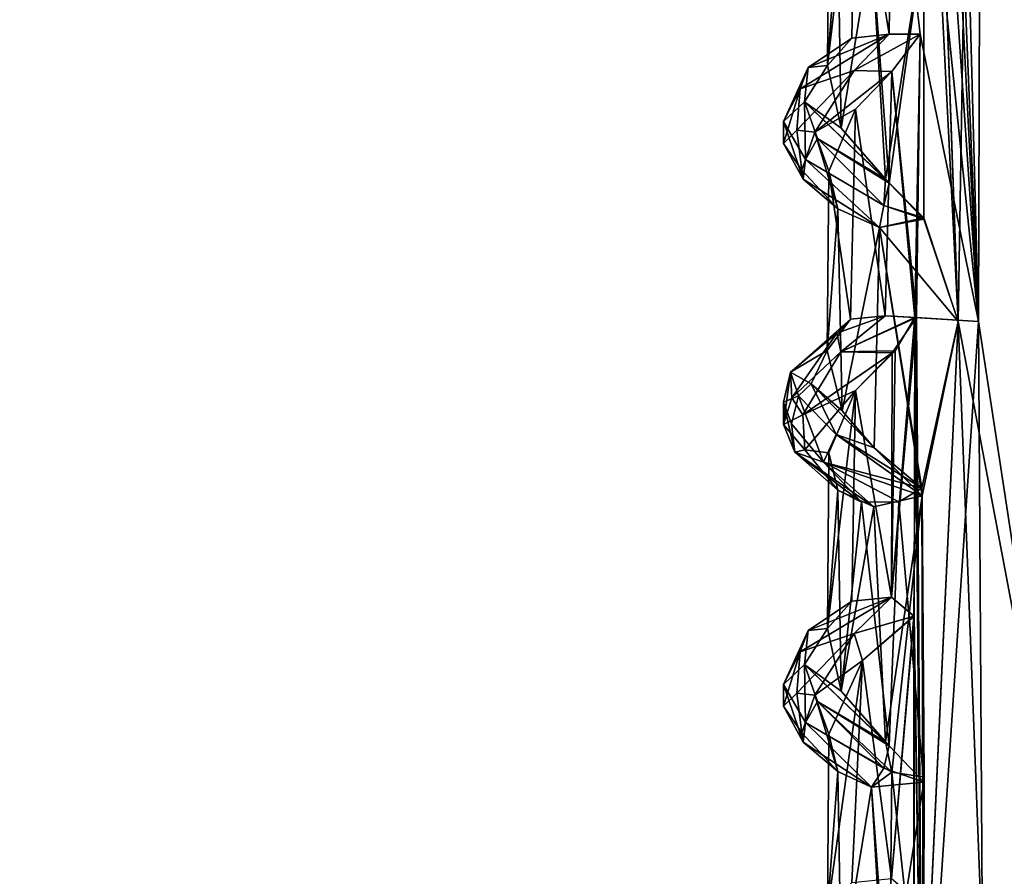
# Model space of a CAD drawing. Units: inches. Extents: x -15.7 to 15.7, y -14 to 9.6.
# Drawn here: x 11.9 to 13.4, y 2.4 to 3.7 of the extents above; entities that cross this region are included whole.
import ezdxf

# ---------------------------------------------------------------- set-up
doc = ezdxf.new("R2010")
doc.units = ezdxf.units.IN
doc.header["$MEASUREMENT"] = 0
doc.layers.add('TABLE-SUPPORT', color=6, linetype='Continuous')
doc.layers.add('TABLE-TOP', color=6, linetype='Continuous')

msp = doc.modelspace()

# ---------------------------------------------------------------- linework, layer by layer
at = {"layer": 'TABLE-SUPPORT'}
for points in [[(13.3971, 8.9835, 15.0709), (13.3971, 8.9835, 15.0709), (13.3, 6.2075, 15.0315), (13.38, 3.2236, 15.0664)], [(13.3971, 8.9835, 7.7874), (13.3971, 8.9835, 7.7874), (13.3, 6.2075, 7.7481), (13.38, 3.2236, 7.7829)], [(13.5097, 2.3732, 15.0766), (13.5097, 2.3732, 15.0766), (13.3971, 8.9835, 15.0709), (13.38, 3.2236, 15.0664)], [(13.5097, 2.3732, 7.7932), (13.5097, 2.3732, 7.7932), (13.3971, 8.9835, 7.7874), (13.38, 3.2236, 7.7829)], [(13.5302, 6.2075, 15.071), (13.5302, 6.2075, 15.071), (13.3971, 8.9835, 15.0709), (13.5097, 2.3732, 15.0766)], [(13.5302, 6.2075, 7.7876), (13.5302, 6.2075, 7.7876), (13.3971, 8.9835, 7.7874), (13.5097, 2.3732, 7.7932)], [(13.5521, 8.9863, 14.4582), (13.5521, 8.9863, 14.4582), (13.4966, 2.438, 14.4482), (13.3989, 6.2575, 14.455)], [(13.5521, 8.9863, 7.1747), (13.5521, 8.9863, 7.1747), (13.4966, 2.4381, 7.1648), (13.3989, 6.2575, 7.1715)], [(13.2959, 4.6822, 14.4968), (13.2959, 4.6822, 14.4968), (13.3989, 6.2575, 14.455), (13.3486, 3.2236, 14.4702)], [(13.3989, 6.2575, 7.1715), (13.3989, 6.2575, 7.1715), (13.3486, 3.2236, 7.1867), (13.296, 4.6798, 7.2134)], [(13.3486, 3.2236, 14.4702), (13.3486, 3.2236, 14.4702), (13.3989, 6.2575, 14.455), (13.4966, 2.438, 14.4482)], [(13.4966, 2.4381, 7.1648), (13.4966, 2.4381, 7.1648), (13.3486, 3.2236, 7.1867), (13.3989, 6.2575, 7.1715)], [(13.38, 3.2236, 15.0664), (13.38, 3.2236, 15.0664), (13.3, 6.2075, 15.0315), (13.2898, 5.3978, 15.0252)], [(13.38, 3.2236, 7.7829), (13.38, 3.2236, 7.7829), (13.3, 6.2075, 7.7481), (13.2898, 5.3978, 7.7417)], [(13.2898, 5.3978, 15.0252), (13.2898, 5.3978, 15.0252), (13.29, 4.9649, 15.0253), (13.38, 3.2236, 15.0664)], [(13.2898, 5.3978, 7.7417), (13.2898, 5.3978, 7.7417), (13.29, 4.9649, 7.7418), (13.38, 3.2236, 7.7829)], [(13.2961, 4.2524, 14.4968), (13.2961, 4.2524, 14.4968), (13.2959, 4.6822, 14.4968), (13.3486, 3.2236, 14.4702)], [(13.296, 4.6798, 7.2134), (13.296, 4.6798, 7.2134), (13.3486, 3.2236, 7.1867), (13.2957, 3.3832, 7.2134)], [(13.2959, 3.816, 7.2133), (13.2959, 3.816, 7.2133), (13.296, 4.6798, 7.2134), (13.2957, 3.3832, 7.2134)], [(13.2958, 3.8161, 14.4968), (13.2958, 3.8161, 14.4968), (13.2961, 4.2524, 14.4968), (13.2959, 3.3807, 14.4969)], [(13.2961, 4.2524, 14.4968), (13.2961, 4.2524, 14.4968), (13.3486, 3.2236, 14.4702), (13.2959, 3.3807, 14.4969)], [(13.1905, 3.9832, 14.9182), (13.1905, 3.9832, 14.9182), (13.2425, 3.6655, 14.9898), (13.2468, 4.0412, 14.9918)], [(13.1905, 3.9832, 7.6347), (13.1905, 3.9832, 7.6347), (13.2425, 3.6655, 7.7064), (13.2468, 4.0412, 7.7083)], [(13.2425, 3.6655, 14.9898), (13.2425, 3.6655, 14.9898), (13.29, 3.6656, 15.0253), (13.2468, 4.0412, 14.9918)], [(13.2425, 3.6655, 7.7064), (13.2425, 3.6655, 7.7064), (13.29, 3.6656, 7.7418), (13.2468, 4.0412, 7.7083)], [(13.1905, 3.9832, 14.9182), (13.1905, 3.9832, 14.9182), (13.1496, 3.8878, 14.763), (13.1477, 3.6172, 14.804)], [(13.1477, 3.6172, 14.804), (13.1477, 3.6172, 14.804), (13.1851, 3.6593, 14.9083), (13.1905, 3.9832, 14.9182)], [(13.1905, 3.9832, 7.6347), (13.1905, 3.9832, 7.6347), (13.1496, 3.8878, 7.4795), (13.1477, 3.6172, 7.5206)], [(13.1477, 3.6172, 7.5206), (13.1477, 3.6172, 7.5206), (13.1851, 3.6593, 7.6248), (13.1905, 3.9832, 7.6347)], [(13.1851, 3.6593, 14.9083), (13.1851, 3.6593, 14.9083), (13.2425, 3.6655, 14.9898), (13.1905, 3.9832, 14.9182)], [(13.1851, 3.6593, 7.6248), (13.1851, 3.6593, 7.6248), (13.2425, 3.6655, 7.7064), (13.1905, 3.9832, 7.6347)], [(13.1496, 3.8878, 14.763), (13.1496, 3.8878, 14.763), (13.1633, 3.8302, 14.6666), (13.1477, 3.6172, 14.804)], [(13.1496, 3.8878, 7.4795), (13.1496, 3.8878, 7.4795), (13.1633, 3.8302, 7.3832), (13.1477, 3.6172, 7.5206)], [(13.1477, 3.6172, 14.804), (13.1477, 3.6172, 14.804), (13.1633, 3.8302, 14.6666), (13.1687, 3.5209, 14.6551)], [(13.1477, 3.6172, 7.5206), (13.1477, 3.6172, 7.5206), (13.1633, 3.8302, 7.3832), (13.1687, 3.5209, 7.3717)], [(13.1633, 3.8302, 14.6666), (13.1633, 3.8302, 14.6666), (13.215, 3.8061, 14.5696), (13.1687, 3.5209, 14.6551)], [(13.1633, 3.8302, 7.3832), (13.1633, 3.8302, 7.3832), (13.215, 3.8061, 7.2861), (13.1687, 3.5209, 7.3717)], [(13.1687, 3.5209, 14.6551), (13.1687, 3.5209, 14.6551), (13.215, 3.8061, 14.5696), (13.2426, 3.4365, 14.5366)], [(13.1687, 3.5209, 7.3717), (13.1687, 3.5209, 7.3717), (13.215, 3.8061, 7.2861), (13.2365, 3.4426, 7.2602)], [(13.2958, 3.8161, 14.4968), (13.2958, 3.8161, 14.4968), (13.2426, 3.4365, 14.5366), (13.215, 3.8061, 14.5696)], [(13.2959, 3.816, 7.2133), (13.2959, 3.816, 7.2133), (13.2365, 3.4426, 7.2602), (13.215, 3.8061, 7.2861)], [(13.2957, 3.3832, 7.2134), (13.2957, 3.3832, 7.2134), (13.2365, 3.4426, 7.2602), (13.2959, 3.816, 7.2133)], [(13.2959, 3.3807, 14.4969), (13.2959, 3.3807, 14.4969), (13.2426, 3.4365, 14.5366), (13.2958, 3.8161, 14.4968)], [(13.1057, 3.5813, 14.8603), (13.1057, 3.5813, 14.8603), (13.1886, 3.6096, 14.9551), (13.2425, 3.6655, 14.9898)], [(13.1057, 3.5813, 14.8603), (13.1057, 3.5813, 14.8603), (13.2425, 3.6655, 14.9898), (13.1177, 3.6141, 14.8296)], [(13.1057, 3.5813, 7.5768), (13.1057, 3.5813, 7.5768), (13.1886, 3.6096, 7.6717), (13.2425, 3.6655, 7.7064)], [(13.1057, 3.5813, 7.5768), (13.1057, 3.5813, 7.5768), (13.2425, 3.6655, 7.7064), (13.1177, 3.6141, 7.5461)], [(13.1177, 3.6141, 14.8296), (13.1177, 3.6141, 14.8296), (13.2425, 3.6655, 14.9898), (13.1851, 3.6593, 14.9083)], [(13.1177, 3.6141, 7.5461), (13.1177, 3.6141, 7.5461), (13.2425, 3.6655, 7.7064), (13.1851, 3.6593, 7.6248)], [(13.29, 3.6656, 15.0253), (13.29, 3.6656, 15.0253), (13.1886, 3.6096, 14.9551), (13.2467, 3.608, 14.9917)], [(13.2425, 3.6655, 14.9898), (13.2425, 3.6655, 14.9898), (13.1886, 3.6096, 14.9551), (13.29, 3.6656, 15.0253)], [(13.29, 3.6656, 7.7418), (13.29, 3.6656, 7.7418), (13.1886, 3.6096, 7.6717), (13.2467, 3.608, 7.7082)], [(13.2425, 3.6655, 7.7064), (13.2425, 3.6655, 7.7064), (13.1886, 3.6096, 7.6717), (13.29, 3.6656, 7.7418)], [(13.29, 3.6656, 15.0253), (13.29, 3.6656, 15.0253), (13.2467, 3.608, 14.9917), (13.2845, 3.2297, 15.0218)], [(13.29, 3.6656, 7.7418), (13.29, 3.6656, 7.7418), (13.2467, 3.608, 7.7082), (13.2819, 3.2298, 7.7367)], [(13.38, 3.2236, 7.7829), (13.38, 3.2236, 7.7829), (13.29, 3.6656, 7.7418), (13.2819, 3.2298, 7.7367)], [(13.38, 3.2236, 15.0664), (13.38, 3.2236, 15.0664), (13.29, 3.6656, 15.0253), (13.2845, 3.2297, 15.0218)], [(13.1851, 3.6593, 14.9083), (13.1851, 3.6593, 14.9083), (13.1477, 3.6172, 14.804), (13.1177, 3.6141, 14.8296)], [(13.1851, 3.6593, 7.6248), (13.1851, 3.6593, 7.6248), (13.1477, 3.6172, 7.5206), (13.1177, 3.6141, 7.5461)], [(13.1177, 3.6141, 14.8296), (13.1177, 3.6141, 14.8296), (13.1122, 3.5617, 14.7174), (13.0797, 3.5311, 14.741)], [(13.0797, 3.5311, 14.741), (13.0797, 3.5311, 14.741), (13.1057, 3.5813, 14.8603), (13.1177, 3.6141, 14.8296)], [(13.1177, 3.6141, 7.5461), (13.1177, 3.6141, 7.5461), (13.1122, 3.5617, 7.4339), (13.0797, 3.5311, 7.4575)], [(13.0797, 3.5311, 7.4575), (13.0797, 3.5311, 7.4575), (13.1057, 3.5813, 7.5768), (13.1177, 3.6141, 7.5461)], [(13.1002, 3.5177, 14.8392), (13.1002, 3.5177, 14.8392), (13.1886, 3.6096, 14.9551), (13.1057, 3.5813, 14.8603)], [(13.1886, 3.6096, 14.9551), (13.1886, 3.6096, 14.9551), (13.1002, 3.5177, 14.8392), (13.1281, 3.5147, 14.8606)], [(13.1002, 3.5177, 7.5558), (13.1002, 3.5177, 7.5558), (13.1886, 3.6096, 7.6717), (13.1057, 3.5813, 7.5768)], [(13.1886, 3.6096, 7.6717), (13.1886, 3.6096, 7.6717), (13.1002, 3.5177, 7.5558), (13.1281, 3.5147, 7.5771)], [(13.1122, 3.5617, 14.7174), (13.1122, 3.5617, 14.7174), (13.1177, 3.6141, 14.8296), (13.1477, 3.6172, 14.804)], [(13.1477, 3.6172, 14.804), (13.1477, 3.6172, 14.804), (13.1687, 3.5209, 14.6551), (13.1122, 3.5617, 14.7174)], [(13.1122, 3.5617, 7.4339), (13.1122, 3.5617, 7.4339), (13.1177, 3.6141, 7.5461), (13.1477, 3.6172, 7.5206)], [(13.1477, 3.6172, 7.5206), (13.1477, 3.6172, 7.5206), (13.1687, 3.5209, 7.3717), (13.1122, 3.5617, 7.4339)], [(13.2467, 3.608, 14.9917), (13.2467, 3.608, 14.9917), (13.1886, 3.6096, 14.9551), (13.1281, 3.5147, 14.8606)], [(13.2467, 3.608, 7.7082), (13.2467, 3.608, 7.7082), (13.1886, 3.6096, 7.6717), (13.1281, 3.5147, 7.5771)], [(13.1905, 3.5501, 14.9182), (13.1905, 3.5501, 14.9182), (13.2467, 3.608, 14.9917), (13.1281, 3.5147, 14.8606)], [(13.1905, 3.5501, 7.6347), (13.1905, 3.5501, 7.6347), (13.2467, 3.608, 7.7082), (13.1281, 3.5147, 7.5771)], [(13.2467, 3.608, 14.9917), (13.2467, 3.608, 14.9917), (13.1905, 3.5501, 14.9182), (13.2361, 3.2322, 14.9828)], [(13.2467, 3.608, 7.7082), (13.2467, 3.608, 7.7082), (13.1905, 3.5501, 7.6347), (13.2361, 3.2322, 7.6993)], [(13.2845, 3.2297, 15.0218), (13.2845, 3.2297, 15.0218), (13.2467, 3.608, 14.9917), (13.2361, 3.2322, 14.9828)], [(13.2819, 3.2298, 7.7367), (13.2819, 3.2298, 7.7367), (13.2467, 3.608, 7.7082), (13.2361, 3.2322, 7.6993)], [(13.0796, 3.4976, 14.7636), (13.0796, 3.4976, 14.7636), (13.1002, 3.5177, 14.8392), (13.1057, 3.5813, 14.8603)], [(13.0797, 3.5311, 14.741), (13.0797, 3.5311, 14.741), (13.0796, 3.4976, 14.7636), (13.1057, 3.5813, 14.8603)], [(13.0796, 3.4976, 7.4801), (13.0796, 3.4976, 7.4801), (13.1002, 3.5177, 7.5558), (13.1057, 3.5813, 7.5768)], [(13.0797, 3.5311, 7.4575), (13.0797, 3.5311, 7.4575), (13.0796, 3.4976, 7.4801), (13.1057, 3.5813, 7.5768)], [(13.0797, 3.5311, 14.741), (13.0797, 3.5311, 14.741), (13.1122, 3.5617, 14.7174), (13.1139, 3.4726, 14.6502)], [(13.0797, 3.5311, 7.4575), (13.0797, 3.5311, 7.4575), (13.1122, 3.5617, 7.4339), (13.1139, 3.4726, 7.3668)], [(13.1122, 3.5617, 14.7174), (13.1122, 3.5617, 14.7174), (13.2426, 3.4365, 14.5366), (13.1323, 3.5049, 14.6439)], [(13.1122, 3.5617, 14.7174), (13.1122, 3.5617, 14.7174), (13.1687, 3.5209, 14.6551), (13.2426, 3.4365, 14.5366)], [(13.1139, 3.4726, 14.6502), (13.1139, 3.4726, 14.6502), (13.1122, 3.5617, 14.7174), (13.1323, 3.5049, 14.6439)], [(13.1122, 3.5617, 7.4339), (13.1122, 3.5617, 7.4339), (13.2365, 3.4426, 7.2602), (13.1323, 3.5049, 7.3604)], [(13.1122, 3.5617, 7.4339), (13.1122, 3.5617, 7.4339), (13.1687, 3.5209, 7.3717), (13.2365, 3.4426, 7.2602)], [(13.1139, 3.4726, 7.3668), (13.1139, 3.4726, 7.3668), (13.1122, 3.5617, 7.4339), (13.1323, 3.5049, 7.3604)], [(13.1496, 3.4547, 14.763), (13.1496, 3.4547, 14.763), (13.1905, 3.5501, 14.9182), (13.1281, 3.5147, 14.8606)], [(13.1496, 3.4547, 7.4795), (13.1496, 3.4547, 7.4795), (13.1905, 3.5501, 7.6347), (13.1281, 3.5147, 7.5771)], [(13.1905, 3.5501, 14.9182), (13.1905, 3.5501, 14.9182), (13.1496, 3.4547, 14.763), (13.1831, 3.2272, 14.9098)], [(13.1905, 3.5501, 7.6347), (13.1905, 3.5501, 7.6347), (13.1496, 3.4547, 7.4795), (13.1831, 3.2272, 7.6263)], [(13.2361, 3.2322, 14.9828), (13.2361, 3.2322, 14.9828), (13.1905, 3.5501, 14.9182), (13.1831, 3.2272, 14.9098)], [(13.2361, 3.2322, 7.6993), (13.2361, 3.2322, 7.6993), (13.1905, 3.5501, 7.6347), (13.1831, 3.2272, 7.6263)], [(13.1103, 3.4424, 14.6773), (13.1103, 3.4424, 14.6773), (13.0796, 3.4976, 14.7636), (13.0797, 3.5311, 14.741)], [(13.1103, 3.4424, 7.3938), (13.1103, 3.4424, 7.3938), (13.0796, 3.4976, 7.4801), (13.0797, 3.5311, 7.4575)], [(13.1139, 3.4726, 14.6502), (13.1139, 3.4726, 14.6502), (13.1103, 3.4424, 14.6773), (13.0797, 3.5311, 14.741)], [(13.1139, 3.4726, 7.3668), (13.1139, 3.4726, 7.3668), (13.1103, 3.4424, 7.3938), (13.0797, 3.5311, 7.4575)], [(13.1002, 3.5177, 14.8392), (13.1002, 3.5177, 14.8392), (13.0796, 3.4976, 14.7636), (13.1079, 3.4566, 14.7594)], [(13.1002, 3.5177, 7.5558), (13.1002, 3.5177, 7.5558), (13.0796, 3.4976, 7.4801), (13.1079, 3.4566, 7.4759)], [(13.1002, 3.5177, 14.8392), (13.1002, 3.5177, 14.8392), (13.1079, 3.4566, 14.7594), (13.1281, 3.5147, 14.8606)], [(13.1002, 3.5177, 7.5558), (13.1002, 3.5177, 7.5558), (13.1079, 3.4566, 7.4759), (13.1281, 3.5147, 7.5771)], [(13.1079, 3.4566, 14.7594), (13.1079, 3.4566, 14.7594), (13.1635, 3.397, 14.6664), (13.1281, 3.5147, 14.8606)], [(13.1079, 3.4566, 7.4759), (13.1079, 3.4566, 7.4759), (13.1635, 3.397, 7.383), (13.1281, 3.5147, 7.5771)], [(13.1635, 3.397, 14.6664), (13.1635, 3.397, 14.6664), (13.1496, 3.4547, 14.763), (13.1281, 3.5147, 14.8606)], [(13.1635, 3.397, 7.383), (13.1635, 3.397, 7.383), (13.1496, 3.4547, 7.4795), (13.1281, 3.5147, 7.5771)], [(13.2344, 3.4021, 14.5351), (13.2344, 3.4021, 14.5351), (13.1139, 3.4726, 14.6502), (13.1323, 3.5049, 14.6439)], [(13.2344, 3.4021, 7.2517), (13.2344, 3.4021, 7.2517), (13.1139, 3.4726, 7.3668), (13.1323, 3.5049, 7.3604)], [(13.1323, 3.5049, 14.6439), (13.1323, 3.5049, 14.6439), (13.2426, 3.4365, 14.5366), (13.2344, 3.4021, 14.5351)], [(13.1323, 3.5049, 7.3604), (13.1323, 3.5049, 7.3604), (13.2365, 3.4426, 7.2602), (13.2344, 3.4021, 7.2517)], [(13.0796, 3.4976, 14.7636), (13.0796, 3.4976, 14.7636), (13.1103, 3.4424, 14.6773), (13.1079, 3.4566, 14.7594)], [(13.0796, 3.4976, 7.4801), (13.0796, 3.4976, 7.4801), (13.1103, 3.4424, 7.3938), (13.1079, 3.4566, 7.4759)], [(13.2274, 3.3679, 14.5546), (13.2274, 3.3679, 14.5546), (13.1103, 3.4424, 14.6773), (13.1139, 3.4726, 14.6502)], [(13.2274, 3.3679, 7.2711), (13.2274, 3.3679, 7.2711), (13.1103, 3.4424, 7.3938), (13.1139, 3.4726, 7.3668)], [(13.2344, 3.4021, 14.5351), (13.2344, 3.4021, 14.5351), (13.2274, 3.3679, 14.5546), (13.1139, 3.4726, 14.6502)], [(13.2344, 3.4021, 7.2517), (13.2344, 3.4021, 7.2517), (13.2274, 3.3679, 7.2711), (13.1139, 3.4726, 7.3668)], [(13.1079, 3.4566, 14.7594), (13.1079, 3.4566, 14.7594), (13.1103, 3.4424, 14.6773), (13.1635, 3.397, 14.6664)], [(13.1079, 3.4566, 7.4759), (13.1079, 3.4566, 7.4759), (13.1103, 3.4424, 7.3938), (13.1635, 3.397, 7.383)], [(13.1831, 3.2272, 14.9098), (13.1831, 3.2272, 14.9098), (13.1496, 3.4547, 14.763), (13.1472, 3.179, 14.7946)], [(13.1635, 3.397, 14.6664), (13.1635, 3.397, 14.6664), (13.1472, 3.179, 14.7946), (13.1496, 3.4547, 14.763)], [(13.1831, 3.2272, 7.6263), (13.1831, 3.2272, 7.6263), (13.1496, 3.4547, 7.4795), (13.1472, 3.179, 7.5111)], [(13.1635, 3.397, 7.383), (13.1635, 3.397, 7.383), (13.1472, 3.179, 7.5111), (13.1496, 3.4547, 7.4795)], [(13.1103, 3.4424, 14.6773), (13.1103, 3.4424, 14.6773), (13.2274, 3.3679, 14.5546), (13.1635, 3.397, 14.6664)], [(13.1103, 3.4424, 7.3938), (13.1103, 3.4424, 7.3938), (13.2274, 3.3679, 7.2711), (13.1635, 3.397, 7.383)], [(13.2344, 3.4021, 7.2517), (13.2344, 3.4021, 7.2517), (13.2365, 3.4426, 7.2602), (13.2957, 3.3832, 7.2134)], [(13.2426, 3.4365, 14.5366), (13.2426, 3.4365, 14.5366), (13.2959, 3.3807, 14.4969), (13.2344, 3.4021, 14.5351)], [(13.1701, 3.0859, 14.6518), (13.1701, 3.0859, 14.6518), (13.1472, 3.179, 14.7946), (13.1635, 3.397, 14.6664)], [(13.1701, 3.0859, 7.3684), (13.1701, 3.0859, 7.3684), (13.1472, 3.179, 7.5111), (13.1635, 3.397, 7.383)], [(13.2274, 3.3679, 14.5546), (13.2274, 3.3679, 14.5546), (13.1701, 3.0859, 14.6518), (13.1635, 3.397, 14.6664)], [(13.2274, 3.3679, 7.2711), (13.2274, 3.3679, 7.2711), (13.1701, 3.0859, 7.3684), (13.1635, 3.397, 7.383)], [(13.2959, 3.3807, 14.4969), (13.2959, 3.3807, 14.4969), (13.2274, 3.3679, 14.5546), (13.2344, 3.4021, 14.5351)], [(13.2957, 3.3832, 7.2134), (13.2957, 3.3832, 7.2134), (13.2274, 3.3679, 7.2711), (13.2344, 3.4021, 7.2517)], [(13.3486, 3.2236, 7.1867), (13.3486, 3.2236, 7.1867), (13.2274, 3.3679, 7.2711), (13.2957, 3.3832, 7.2134)], [(13.3486, 3.2236, 14.4702), (13.3486, 3.2236, 14.4702), (13.2274, 3.3679, 14.5546), (13.2959, 3.3807, 14.4969)], [(13.2274, 3.3679, 14.5546), (13.2274, 3.3679, 14.5546), (13.2194, 3.029, 14.5655), (13.1701, 3.0859, 14.6518)], [(13.2274, 3.3679, 7.2711), (13.2274, 3.3679, 7.2711), (13.2194, 3.029, 7.2821), (13.1701, 3.0859, 7.3684)], [(13.2929, 2.9554, 14.4979), (13.2929, 2.9554, 14.4979), (13.2194, 3.029, 14.5655), (13.2274, 3.3679, 14.5546)], [(13.2926, 2.9671, 7.215), (13.2926, 2.9671, 7.215), (13.2194, 3.029, 7.2821), (13.2274, 3.3679, 7.2711)], [(13.3486, 3.2236, 14.4702), (13.3486, 3.2236, 14.4702), (13.2929, 2.9554, 14.4979), (13.2274, 3.3679, 14.5546)], [(13.3486, 3.2236, 7.1867), (13.3486, 3.2236, 7.1867), (13.2926, 2.9671, 7.215), (13.2274, 3.3679, 7.2711)], [(13.1831, 3.2272, 14.9098), (13.1831, 3.2272, 14.9098), (13.1472, 3.179, 14.7946), (13.0905, 3.1456, 14.7843)], [(13.0905, 3.1456, 14.7843), (13.0905, 3.1456, 14.7843), (13.162, 3.2055, 14.9114), (13.1831, 3.2272, 14.9098)], [(13.1831, 3.2272, 7.6263), (13.1831, 3.2272, 7.6263), (13.1472, 3.179, 7.5111), (13.0905, 3.1456, 7.5008)], [(13.0905, 3.1456, 7.5008), (13.0905, 3.1456, 7.5008), (13.162, 3.2055, 7.6279), (13.1831, 3.2272, 7.6263)], [(13.168, 3.177, 14.9385), (13.168, 3.177, 14.9385), (13.2361, 3.2322, 14.9828), (13.162, 3.2055, 14.9114)], [(13.2361, 3.2322, 14.9828), (13.2361, 3.2322, 14.9828), (13.1831, 3.2272, 14.9098), (13.162, 3.2055, 14.9114)], [(13.168, 3.177, 7.6551), (13.168, 3.177, 7.6551), (13.2361, 3.2322, 7.6993), (13.162, 3.2055, 7.6279)], [(13.2361, 3.2322, 7.6993), (13.2361, 3.2322, 7.6993), (13.1831, 3.2272, 7.6263), (13.162, 3.2055, 7.6279)], [(13.2845, 3.2297, 15.0218), (13.2845, 3.2297, 15.0218), (13.2361, 3.2322, 14.9828), (13.168, 3.177, 14.9385)], [(13.2819, 3.2298, 7.7367), (13.2819, 3.2298, 7.7367), (13.2361, 3.2322, 7.6993), (13.168, 3.177, 7.6551)], [(13.2819, 3.2298, 7.7367), (13.2819, 3.2298, 7.7367), (13.168, 3.177, 7.6551), (13.2514, 3.1785, 7.7131)], [(13.2845, 3.2297, 15.0218), (13.2845, 3.2297, 15.0218), (13.168, 3.177, 14.9385), (13.2468, 3.175, 14.9918)], [(13.2514, 3.1785, 7.7131), (13.2514, 3.1785, 7.7131), (13.2458, 2.7993, 7.7098), (13.2819, 3.2298, 7.7367)], [(13.2458, 2.7993, 7.7098), (13.2458, 2.7993, 7.7098), (13.2806, 2.7702, 7.7354), (13.2819, 3.2298, 7.7367)], [(13.2468, 3.175, 14.9918), (13.2468, 3.175, 14.9918), (13.2458, 2.7993, 14.9932), (13.2845, 3.2297, 15.0218)], [(13.2458, 2.7993, 14.9932), (13.2458, 2.7993, 14.9932), (13.2805, 2.7702, 15.0189), (13.2845, 3.2297, 15.0218)], [(13.2845, 3.2297, 15.0218), (13.2845, 3.2297, 15.0218), (13.2805, 2.7702, 15.0189), (13.2934, 1.9351, 15.0276)], [(13.2819, 3.2298, 7.7367), (13.2819, 3.2298, 7.7367), (13.2806, 2.7702, 7.7354), (13.2934, 1.9351, 7.7442)], [(13.2934, 1.9351, 7.7442), (13.2934, 1.9351, 7.7442), (13.38, 3.2236, 7.7829), (13.2819, 3.2298, 7.7367)], [(13.2934, 1.9351, 15.0276), (13.2934, 1.9351, 15.0276), (13.38, 3.2236, 15.0664), (13.2845, 3.2297, 15.0218)], [(13.2926, 2.9671, 7.215), (13.2926, 2.9671, 7.215), (13.3486, 3.2236, 7.1867), (13.2951, 2.084, 7.2137)], [(13.2929, 2.9554, 14.4979), (13.2929, 2.9554, 14.4979), (13.3486, 3.2236, 14.4702), (13.2952, 2.0818, 14.4972)], [(13.3893, 1.679, 15.0696), (13.3893, 1.679, 15.0696), (13.38, 3.2236, 15.0664), (13.2934, 1.9351, 15.0276)], [(13.3893, 1.6789, 7.7861), (13.3893, 1.6789, 7.7861), (13.38, 3.2236, 7.7829), (13.2934, 1.9351, 7.7442)], [(13.2951, 2.084, 7.2137), (13.2951, 2.084, 7.2137), (13.3486, 3.2236, 7.1867), (13.3989, 1.9244, 7.1715)], [(13.2952, 2.0818, 14.4972), (13.2952, 2.0818, 14.4972), (13.3486, 3.2236, 14.4702), (13.3989, 1.9244, 14.455)], [(13.3486, 3.2236, 14.4702), (13.3486, 3.2236, 14.4702), (13.4966, 2.438, 14.4482), (13.3989, 1.9244, 14.455)], [(13.3486, 3.2236, 7.1867), (13.3486, 3.2236, 7.1867), (13.4966, 2.4381, 7.1648), (13.3989, 1.9244, 7.1715)], [(13.3893, 1.679, 15.0696), (13.3893, 1.679, 15.0696), (13.5097, 2.3732, 15.0766), (13.38, 3.2236, 15.0664)], [(13.3893, 1.6789, 7.7861), (13.3893, 1.6789, 7.7861), (13.5097, 2.3732, 7.7932), (13.38, 3.2236, 7.7829)], [(13.0924, 3.1058, 14.8352), (13.0924, 3.1058, 14.8352), (13.162, 3.2055, 14.9114), (13.0905, 3.1456, 14.7843)], [(13.0924, 3.1058, 7.5517), (13.0924, 3.1058, 7.5517), (13.162, 3.2055, 7.6279), (13.0905, 3.1456, 7.5008)], [(13.0924, 3.1058, 14.8352), (13.0924, 3.1058, 14.8352), (13.168, 3.177, 14.9385), (13.162, 3.2055, 14.9114)], [(13.0924, 3.1058, 7.5517), (13.0924, 3.1058, 7.5517), (13.168, 3.177, 7.6551), (13.162, 3.2055, 7.6279)], [(13.0905, 3.1456, 14.7843), (13.0905, 3.1456, 14.7843), (13.1472, 3.179, 14.7946), (13.1222, 3.1275, 14.7146)], [(13.0905, 3.1456, 7.5008), (13.0905, 3.1456, 7.5008), (13.1472, 3.179, 7.5111), (13.1222, 3.1275, 7.4312)], [(13.168, 3.177, 14.9385), (13.168, 3.177, 14.9385), (13.0924, 3.1058, 14.8352), (13.1095, 3.0797, 14.8453)], [(13.168, 3.177, 7.6551), (13.168, 3.177, 7.6551), (13.0924, 3.1058, 7.5517), (13.1095, 3.0797, 7.5619)], [(13.2514, 3.1785, 7.7131), (13.2514, 3.1785, 7.7131), (13.168, 3.177, 7.6551), (13.1095, 3.0797, 7.5619)], [(13.1905, 3.1171, 7.6347), (13.1905, 3.1171, 7.6347), (13.2514, 3.1785, 7.7131), (13.1095, 3.0797, 7.5619)], [(13.2468, 3.175, 14.9918), (13.2468, 3.175, 14.9918), (13.168, 3.177, 14.9385), (13.1095, 3.0797, 14.8453)], [(13.1905, 3.1171, 14.9182), (13.1905, 3.1171, 14.9182), (13.2468, 3.175, 14.9918), (13.1095, 3.0797, 14.8453)], [(13.1701, 3.0859, 14.6518), (13.1701, 3.0859, 14.6518), (13.1222, 3.1275, 14.7146), (13.1472, 3.179, 14.7946)], [(13.1701, 3.0859, 7.3684), (13.1701, 3.0859, 7.3684), (13.1222, 3.1275, 7.4312), (13.1472, 3.179, 7.5111)], [(13.1905, 3.1171, 7.6347), (13.1905, 3.1171, 7.6347), (13.2458, 2.7993, 7.7098), (13.2514, 3.1785, 7.7131)], [(13.1905, 3.1171, 14.9182), (13.1905, 3.1171, 14.9182), (13.2458, 2.7993, 14.9932), (13.2468, 3.175, 14.9918)], [(13.0905, 3.1456, 14.7843), (13.0905, 3.1456, 14.7843), (13.0796, 3.065, 14.7652), (13.0924, 3.1058, 14.8352)], [(13.103, 3.1092, 14.702), (13.103, 3.1092, 14.702), (13.0796, 3.0991, 14.7428), (13.0905, 3.1456, 14.7843)], [(13.0796, 3.0991, 14.7428), (13.0796, 3.0991, 14.7428), (13.0796, 3.065, 14.7652), (13.0905, 3.1456, 14.7843)], [(13.0905, 3.1456, 7.5008), (13.0905, 3.1456, 7.5008), (13.0796, 3.065, 7.4817), (13.0924, 3.1058, 7.5517)], [(13.103, 3.1092, 7.4185), (13.103, 3.1092, 7.4185), (13.0796, 3.0991, 7.4593), (13.0905, 3.1456, 7.5008)], [(13.0796, 3.0991, 7.4593), (13.0796, 3.0991, 7.4593), (13.0796, 3.065, 7.4817), (13.0905, 3.1456, 7.5008)], [(13.103, 3.1092, 14.702), (13.103, 3.1092, 14.702), (13.0905, 3.1456, 14.7843), (13.1222, 3.1275, 14.7146)], [(13.103, 3.1092, 7.4185), (13.103, 3.1092, 7.4185), (13.0905, 3.1456, 7.5008), (13.1222, 3.1275, 7.4312)], [(13.1222, 3.1275, 14.7146), (13.1222, 3.1275, 14.7146), (13.1609, 3.0498, 14.6089), (13.103, 3.1092, 14.702)], [(13.1222, 3.1275, 7.4312), (13.1222, 3.1275, 7.4312), (13.1609, 3.0498, 7.3255), (13.103, 3.1092, 7.4185)], [(13.2194, 3.029, 14.5655), (13.2194, 3.029, 14.5655), (13.1222, 3.1275, 14.7146), (13.1701, 3.0859, 14.6518)], [(13.1609, 3.0498, 14.6089), (13.1609, 3.0498, 14.6089), (13.1222, 3.1275, 14.7146), (13.2194, 3.029, 14.5655)], [(13.2194, 3.029, 7.2821), (13.2194, 3.029, 7.2821), (13.1222, 3.1275, 7.4312), (13.1701, 3.0859, 7.3684)], [(13.1609, 3.0498, 7.3255), (13.1609, 3.0498, 7.3255), (13.1222, 3.1275, 7.4312), (13.2194, 3.029, 7.2821)], [(13.103, 3.1092, 14.702), (13.103, 3.1092, 14.702), (13.092, 3.0659, 14.6908), (13.0796, 3.0991, 14.7428)], [(13.103, 3.1092, 7.4185), (13.103, 3.1092, 7.4185), (13.092, 3.0659, 7.4073), (13.0796, 3.0991, 7.4593)], [(13.0924, 3.1058, 14.8352), (13.0924, 3.1058, 14.8352), (13.0796, 3.065, 14.7652), (13.1095, 3.0797, 14.8453)], [(13.0924, 3.1058, 7.5517), (13.0924, 3.1058, 7.5517), (13.0796, 3.065, 7.4817), (13.1095, 3.0797, 7.5619)], [(13.1411, 3.0068, 14.6158), (13.1411, 3.0068, 14.6158), (13.092, 3.0659, 14.6908), (13.103, 3.1092, 14.702)], [(13.1411, 3.0068, 7.3323), (13.1411, 3.0068, 7.3323), (13.092, 3.0659, 7.4073), (13.103, 3.1092, 7.4185)], [(13.1411, 3.0068, 14.6158), (13.1411, 3.0068, 14.6158), (13.103, 3.1092, 14.702), (13.1609, 3.0498, 14.6089)], [(13.1411, 3.0068, 7.3323), (13.1411, 3.0068, 7.3323), (13.103, 3.1092, 7.4185), (13.1609, 3.0498, 7.3255)], [(13.1125, 3.0259, 14.7738), (13.1125, 3.0259, 14.7738), (13.1905, 3.1171, 14.9182), (13.1095, 3.0797, 14.8453)], [(13.1125, 3.0259, 7.4903), (13.1125, 3.0259, 7.4903), (13.1905, 3.1171, 7.6347), (13.1095, 3.0797, 7.5619)], [(13.1496, 3.0216, 14.763), (13.1496, 3.0216, 14.763), (13.1905, 3.1171, 14.9182), (13.1125, 3.0259, 14.7738)], [(13.1496, 3.0216, 7.4795), (13.1496, 3.0216, 7.4795), (13.1905, 3.1171, 7.6347), (13.1125, 3.0259, 7.4903)], [(13.1905, 3.1171, 14.9182), (13.1905, 3.1171, 14.9182), (13.1496, 3.0216, 14.763), (13.1477, 2.7511, 14.804)], [(13.1477, 2.7511, 14.804), (13.1477, 2.7511, 14.804), (13.1851, 2.7931, 14.9083), (13.1905, 3.1171, 14.9182)], [(13.1905, 3.1171, 7.6347), (13.1905, 3.1171, 7.6347), (13.1496, 3.0216, 7.4795), (13.1477, 2.7511, 7.5206)], [(13.1477, 2.7511, 7.5206), (13.1477, 2.7511, 7.5206), (13.1851, 2.7931, 7.6248), (13.1905, 3.1171, 7.6347)], [(13.1851, 2.7931, 14.9083), (13.1851, 2.7931, 14.9083), (13.2458, 2.7993, 14.9932), (13.1905, 3.1171, 14.9182)], [(13.1851, 2.7931, 7.6248), (13.1851, 2.7931, 7.6248), (13.2458, 2.7993, 7.7098), (13.1905, 3.1171, 7.6347)], [(13.092, 3.0659, 14.6908), (13.092, 3.0659, 14.6908), (13.0975, 3.0225, 14.7009), (13.0796, 3.0991, 14.7428)], [(13.0796, 3.0991, 14.7428), (13.0796, 3.0991, 14.7428), (13.0975, 3.0225, 14.7009), (13.0796, 3.065, 14.7652)], [(13.092, 3.0659, 7.4073), (13.092, 3.0659, 7.4073), (13.0975, 3.0225, 7.4175), (13.0796, 3.0991, 7.4593)], [(13.0796, 3.0991, 7.4593), (13.0796, 3.0991, 7.4593), (13.0975, 3.0225, 7.4175), (13.0796, 3.065, 7.4817)], [(13.1095, 3.0797, 14.8453), (13.1095, 3.0797, 14.8453), (13.0796, 3.065, 14.7652), (13.1125, 3.0259, 14.7738)], [(13.1095, 3.0797, 7.5619), (13.1095, 3.0797, 7.5619), (13.0796, 3.065, 7.4817), (13.1125, 3.0259, 7.4903)], [(13.0796, 3.065, 14.7652), (13.0796, 3.065, 14.7652), (13.0975, 3.0225, 14.7009), (13.1125, 3.0259, 14.7738)], [(13.0796, 3.065, 7.4817), (13.0796, 3.065, 7.4817), (13.0975, 3.0225, 7.4175), (13.1125, 3.0259, 7.4903)], [(13.0975, 3.0225, 14.7009), (13.0975, 3.0225, 14.7009), (13.092, 3.0659, 14.6908), (13.1411, 3.0068, 14.6158)], [(13.0975, 3.0225, 7.4175), (13.0975, 3.0225, 7.4175), (13.092, 3.0659, 7.4073), (13.1411, 3.0068, 7.3323)], [(13.1411, 3.0068, 14.6158), (13.1411, 3.0068, 14.6158), (13.1609, 3.0498, 14.6089), (13.2929, 2.9554, 14.4979)], [(13.1411, 3.0068, 7.3323), (13.1411, 3.0068, 7.3323), (13.1609, 3.0498, 7.3255), (13.2926, 2.9671, 7.215)], [(13.2929, 2.9554, 14.4979), (13.2929, 2.9554, 14.4979), (13.1609, 3.0498, 14.6089), (13.2194, 3.029, 14.5655)], [(13.2926, 2.9671, 7.215), (13.2926, 2.9671, 7.215), (13.1609, 3.0498, 7.3255), (13.2194, 3.029, 7.2821)], [(13.1125, 3.0259, 14.7738), (13.1125, 3.0259, 14.7738), (13.0975, 3.0225, 14.7009), (13.1633, 2.9641, 14.6666)], [(13.1125, 3.0259, 7.4903), (13.1125, 3.0259, 7.4903), (13.0975, 3.0225, 7.4175), (13.1633, 2.9641, 7.3832)], [(13.0975, 3.0225, 14.7009), (13.0975, 3.0225, 14.7009), (13.2187, 2.9383, 14.5626), (13.1633, 2.9641, 14.6666)], [(13.1411, 3.0068, 14.6158), (13.1411, 3.0068, 14.6158), (13.2187, 2.9383, 14.5626), (13.0975, 3.0225, 14.7009)], [(13.1411, 3.0068, 7.3323), (13.1411, 3.0068, 7.3323), (13.1998, 2.9455, 7.309), (13.0975, 3.0225, 7.4175)], [(13.0975, 3.0225, 7.4175), (13.0975, 3.0225, 7.4175), (13.1998, 2.9455, 7.309), (13.1633, 2.9641, 7.3832)], [(13.1633, 2.9641, 14.6666), (13.1633, 2.9641, 14.6666), (13.1496, 3.0216, 14.763), (13.1125, 3.0259, 14.7738)], [(13.1633, 2.9641, 7.3832), (13.1633, 2.9641, 7.3832), (13.1496, 3.0216, 7.4795), (13.1125, 3.0259, 7.4903)], [(13.1496, 3.0216, 14.763), (13.1496, 3.0216, 14.763), (13.1633, 2.9641, 14.6666), (13.1477, 2.7511, 14.804)], [(13.1496, 3.0216, 7.4795), (13.1496, 3.0216, 7.4795), (13.1633, 2.9641, 7.3832), (13.1477, 2.7511, 7.5206)], [(13.2187, 2.9383, 14.5626), (13.2187, 2.9383, 14.5626), (13.1411, 3.0068, 14.6158), (13.2929, 2.9554, 14.4979)], [(13.257, 2.9462, 7.2396), (13.257, 2.9462, 7.2396), (13.1998, 2.9455, 7.309), (13.1411, 3.0068, 7.3323)], [(13.257, 2.9462, 7.2396), (13.257, 2.9462, 7.2396), (13.1411, 3.0068, 7.3323), (13.2926, 2.9671, 7.215)], [(13.1477, 2.7511, 14.804), (13.1477, 2.7511, 14.804), (13.1633, 2.9641, 14.6666), (13.1687, 2.6548, 14.6551)], [(13.1477, 2.7511, 7.5206), (13.1477, 2.7511, 7.5206), (13.1633, 2.9641, 7.3832), (13.1687, 2.6548, 7.3717)], [(13.1633, 2.9641, 14.6666), (13.1633, 2.9641, 14.6666), (13.2187, 2.9383, 14.5626), (13.1687, 2.6548, 14.6551)], [(13.1633, 2.9641, 7.3832), (13.1633, 2.9641, 7.3832), (13.1998, 2.9455, 7.309), (13.1687, 2.6548, 7.3717)], [(13.2929, 2.9554, 14.4979), (13.2929, 2.9554, 14.4979), (13.2365, 2.5764, 14.5437), (13.2187, 2.9383, 14.5626)], [(13.2463, 2.5302, 14.5278), (13.2463, 2.5302, 14.5278), (13.2365, 2.5764, 14.5437), (13.2929, 2.9554, 14.4979)], [(13.2961, 2.5222, 14.4969), (13.2961, 2.5222, 14.4969), (13.2463, 2.5302, 14.5278), (13.2929, 2.9554, 14.4979)], [(13.257, 2.9462, 7.2396), (13.257, 2.9462, 7.2396), (13.2926, 2.9671, 7.215), (13.2959, 2.5145, 7.2134)], [(13.2959, 2.5145, 7.2134), (13.2959, 2.5145, 7.2134), (13.2926, 2.9671, 7.215), (13.2951, 2.084, 7.2137)], [(13.2961, 2.5222, 14.4969), (13.2961, 2.5222, 14.4969), (13.2929, 2.9554, 14.4979), (13.2952, 2.0818, 14.4972)], [(13.1687, 2.6548, 7.3717), (13.1687, 2.6548, 7.3717), (13.1998, 2.9455, 7.309), (13.2426, 2.5703, 7.2531)], [(13.1687, 2.6548, 14.6551), (13.1687, 2.6548, 14.6551), (13.2187, 2.9383, 14.5626), (13.2365, 2.5764, 14.5437)], [(13.1998, 2.9455, 7.309), (13.1998, 2.9455, 7.309), (13.257, 2.9462, 7.2396), (13.2426, 2.5703, 7.2531)], [(13.2959, 2.5145, 7.2134), (13.2959, 2.5145, 7.2134), (13.2426, 2.5703, 7.2531), (13.257, 2.9462, 7.2396)], [(13.1057, 2.7151, 14.8603), (13.1057, 2.7151, 14.8603), (13.1886, 2.7434, 14.9551), (13.2458, 2.7993, 14.9932)], [(13.1057, 2.7151, 14.8603), (13.1057, 2.7151, 14.8603), (13.2458, 2.7993, 14.9932), (13.1177, 2.7479, 14.8296)], [(13.1057, 2.7151, 7.5768), (13.1057, 2.7151, 7.5768), (13.1886, 2.7434, 7.6717), (13.2458, 2.7993, 7.7098)], [(13.1057, 2.7151, 7.5768), (13.1057, 2.7151, 7.5768), (13.2458, 2.7993, 7.7098), (13.1177, 2.7479, 7.5461)], [(13.1177, 2.7479, 14.8296), (13.1177, 2.7479, 14.8296), (13.2458, 2.7993, 14.9932), (13.1851, 2.7931, 14.9083)], [(13.1177, 2.7479, 7.5461), (13.1177, 2.7479, 7.5461), (13.2458, 2.7993, 7.7098), (13.1851, 2.7931, 7.6248)], [(13.1851, 2.7931, 14.9083), (13.1851, 2.7931, 14.9083), (13.1477, 2.7511, 14.804), (13.1177, 2.7479, 14.8296)], [(13.1851, 2.7931, 7.6248), (13.1851, 2.7931, 7.6248), (13.1477, 2.7511, 7.5206), (13.1177, 2.7479, 7.5461)], [(13.2458, 2.7993, 14.9932), (13.2458, 2.7993, 14.9932), (13.1886, 2.7434, 14.9551), (13.2805, 2.7702, 15.0189)], [(13.2458, 2.7993, 7.7098), (13.2458, 2.7993, 7.7098), (13.1886, 2.7434, 7.6717), (13.2806, 2.7702, 7.7354)], [(13.2805, 2.7702, 15.0189), (13.2805, 2.7702, 15.0189), (13.1886, 2.7434, 14.9551), (13.2016, 2.7017, 14.9418)], [(13.2806, 2.7702, 7.7354), (13.2806, 2.7702, 7.7354), (13.1886, 2.7434, 7.6717), (13.2016, 2.7017, 7.6583)], [(13.2016, 2.7017, 14.9418), (13.2016, 2.7017, 14.9418), (13.2458, 2.3662, 14.9932), (13.2805, 2.7702, 15.0189)], [(13.2016, 2.7017, 7.6583), (13.2016, 2.7017, 7.6583), (13.2458, 2.3662, 7.7098), (13.2806, 2.7702, 7.7354)], [(13.2458, 2.3662, 14.9932), (13.2458, 2.3662, 14.9932), (13.2805, 2.3371, 15.0189), (13.2805, 2.7702, 15.0189)], [(13.2458, 2.3662, 7.7098), (13.2458, 2.3662, 7.7098), (13.2806, 2.3372, 7.7354), (13.2806, 2.7702, 7.7354)], [(13.2805, 2.7702, 15.0189), (13.2805, 2.7702, 15.0189), (13.2805, 2.3371, 15.0189), (13.2934, 1.9351, 15.0276)], [(13.2806, 2.7702, 7.7354), (13.2806, 2.7702, 7.7354), (13.2806, 2.3372, 7.7354), (13.2934, 1.9351, 7.7442)], [(13.1177, 2.7479, 14.8296), (13.1177, 2.7479, 14.8296), (13.1122, 2.6955, 14.7174), (13.0797, 2.665, 14.741)], [(13.0797, 2.665, 14.741), (13.0797, 2.665, 14.741), (13.1057, 2.7151, 14.8603), (13.1177, 2.7479, 14.8296)], [(13.1177, 2.7479, 7.5461), (13.1177, 2.7479, 7.5461), (13.1122, 2.6955, 7.4339), (13.0797, 2.665, 7.4575)], [(13.0797, 2.665, 7.4575), (13.0797, 2.665, 7.4575), (13.1057, 2.7151, 7.5768), (13.1177, 2.7479, 7.5461)], [(13.1002, 2.6516, 14.8392), (13.1002, 2.6516, 14.8392), (13.1886, 2.7434, 14.9551), (13.1057, 2.7151, 14.8603)], [(13.1886, 2.7434, 14.9551), (13.1886, 2.7434, 14.9551), (13.1002, 2.6516, 14.8392), (13.1281, 2.6486, 14.8606)], [(13.1002, 2.6516, 7.5558), (13.1002, 2.6516, 7.5558), (13.1886, 2.7434, 7.6717), (13.1057, 2.7151, 7.5768)], [(13.1886, 2.7434, 7.6717), (13.1886, 2.7434, 7.6717), (13.1002, 2.6516, 7.5558), (13.1281, 2.6486, 7.5771)], [(13.1477, 2.7511, 14.804), (13.1477, 2.7511, 14.804), (13.1687, 2.6548, 14.6551), (13.1122, 2.6955, 14.7174)], [(13.1122, 2.6955, 14.7174), (13.1122, 2.6955, 14.7174), (13.1177, 2.7479, 14.8296), (13.1477, 2.7511, 14.804)], [(13.1122, 2.6955, 7.4339), (13.1122, 2.6955, 7.4339), (13.1177, 2.7479, 7.5461), (13.1477, 2.7511, 7.5206)], [(13.1477, 2.7511, 7.5206), (13.1477, 2.7511, 7.5206), (13.1687, 2.6548, 7.3717), (13.1122, 2.6955, 7.4339)], [(13.2016, 2.7017, 14.9418), (13.2016, 2.7017, 14.9418), (13.1886, 2.7434, 14.9551), (13.1281, 2.6486, 14.8606)], [(13.2016, 2.7017, 7.6583), (13.2016, 2.7017, 7.6583), (13.1886, 2.7434, 7.6717), (13.1281, 2.6486, 7.5771)], [(13.0796, 2.6315, 14.7636), (13.0796, 2.6315, 14.7636), (13.1002, 2.6516, 14.8392), (13.1057, 2.7151, 14.8603)], [(13.0797, 2.665, 14.741), (13.0797, 2.665, 14.741), (13.0796, 2.6315, 14.7636), (13.1057, 2.7151, 14.8603)], [(13.0796, 2.6315, 7.4801), (13.0796, 2.6315, 7.4801), (13.1002, 2.6516, 7.5558), (13.1057, 2.7151, 7.5768)], [(13.0797, 2.665, 7.4575), (13.0797, 2.665, 7.4575), (13.0796, 2.6315, 7.4801), (13.1057, 2.7151, 7.5768)], [(13.1496, 2.5886, 14.763), (13.1496, 2.5886, 14.763), (13.2016, 2.7017, 14.9418), (13.1281, 2.6486, 14.8606)], [(13.1496, 2.5886, 7.4795), (13.1496, 2.5886, 7.4795), (13.2016, 2.7017, 7.6583), (13.1281, 2.6486, 7.5771)], [(13.2016, 2.7017, 14.9418), (13.2016, 2.7017, 14.9418), (13.1496, 2.5886, 14.763), (13.1477, 2.318, 14.804)], [(13.1477, 2.318, 14.804), (13.1477, 2.318, 14.804), (13.1851, 2.3601, 14.9083), (13.2016, 2.7017, 14.9418)], [(13.2016, 2.7017, 7.6583), (13.2016, 2.7017, 7.6583), (13.1496, 2.5886, 7.4795), (13.1477, 2.318, 7.5206)], [(13.1477, 2.318, 7.5206), (13.1477, 2.318, 7.5206), (13.1851, 2.3601, 7.6248), (13.2016, 2.7017, 7.6583)], [(13.1851, 2.3601, 14.9083), (13.1851, 2.3601, 14.9083), (13.2458, 2.3662, 14.9932), (13.2016, 2.7017, 14.9418)], [(13.1851, 2.3601, 7.6248), (13.1851, 2.3601, 7.6248), (13.2458, 2.3662, 7.7098), (13.2016, 2.7017, 7.6583)], [(13.0797, 2.665, 14.741), (13.0797, 2.665, 14.741), (13.1122, 2.6955, 14.7174), (13.1139, 2.6064, 14.6502)], [(13.0797, 2.665, 7.4575), (13.0797, 2.665, 7.4575), (13.1122, 2.6955, 7.4339), (13.1139, 2.6064, 7.3668)], [(13.1122, 2.6955, 14.7174), (13.1122, 2.6955, 14.7174), (13.2365, 2.5764, 14.5437), (13.1323, 2.6387, 14.6439)], [(13.1122, 2.6955, 14.7174), (13.1122, 2.6955, 14.7174), (13.1687, 2.6548, 14.6551), (13.2365, 2.5764, 14.5437)], [(13.1139, 2.6064, 14.6502), (13.1139, 2.6064, 14.6502), (13.1122, 2.6955, 14.7174), (13.1323, 2.6387, 14.6439)], [(13.1122, 2.6955, 7.4339), (13.1122, 2.6955, 7.4339), (13.2426, 2.5703, 7.2531), (13.1323, 2.6387, 7.3604)], [(13.1122, 2.6955, 7.4339), (13.1122, 2.6955, 7.4339), (13.1687, 2.6548, 7.3717), (13.2426, 2.5703, 7.2531)], [(13.1139, 2.6064, 7.3668), (13.1139, 2.6064, 7.3668), (13.1122, 2.6955, 7.4339), (13.1323, 2.6387, 7.3604)], [(13.1103, 2.5763, 14.6773), (13.1103, 2.5763, 14.6773), (13.0796, 2.6315, 14.7636), (13.0797, 2.665, 14.741)], [(13.1103, 2.5763, 7.3938), (13.1103, 2.5763, 7.3938), (13.0796, 2.6315, 7.4801), (13.0797, 2.665, 7.4575)], [(13.1002, 2.6516, 14.8392), (13.1002, 2.6516, 14.8392), (13.0796, 2.6315, 14.7636), (13.1079, 2.5905, 14.7594)], [(13.1002, 2.6516, 7.5558), (13.1002, 2.6516, 7.5558), (13.0796, 2.6315, 7.4801), (13.1079, 2.5905, 7.4759)], [(13.1139, 2.6064, 14.6502), (13.1139, 2.6064, 14.6502), (13.1103, 2.5763, 14.6773), (13.0797, 2.665, 14.741)], [(13.1139, 2.6064, 7.3668), (13.1139, 2.6064, 7.3668), (13.1103, 2.5763, 7.3938), (13.0797, 2.665, 7.4575)], [(13.1002, 2.6516, 14.8392), (13.1002, 2.6516, 14.8392), (13.1079, 2.5905, 14.7594), (13.1281, 2.6486, 14.8606)], [(13.1002, 2.6516, 7.5558), (13.1002, 2.6516, 7.5558), (13.1079, 2.5905, 7.4759), (13.1281, 2.6486, 7.5771)], [(13.1079, 2.5905, 14.7594), (13.1079, 2.5905, 14.7594), (13.1633, 2.531, 14.6666), (13.1281, 2.6486, 14.8606)], [(13.1079, 2.5905, 7.4759), (13.1079, 2.5905, 7.4759), (13.1633, 2.531, 7.3832), (13.1281, 2.6486, 7.5771)], [(13.2463, 2.5302, 14.5278), (13.2463, 2.5302, 14.5278), (13.1139, 2.6064, 14.6502), (13.1323, 2.6387, 14.6439)], [(13.2344, 2.536, 7.2517), (13.2344, 2.536, 7.2517), (13.1139, 2.6064, 7.3668), (13.1323, 2.6387, 7.3604)], [(13.1633, 2.531, 14.6666), (13.1633, 2.531, 14.6666), (13.1496, 2.5886, 14.763), (13.1281, 2.6486, 14.8606)], [(13.1633, 2.531, 7.3832), (13.1633, 2.531, 7.3832), (13.1496, 2.5886, 7.4795), (13.1281, 2.6486, 7.5771)], [(13.1323, 2.6387, 14.6439), (13.1323, 2.6387, 14.6439), (13.2365, 2.5764, 14.5437), (13.2463, 2.5302, 14.5278)], [(13.1323, 2.6387, 7.3604), (13.1323, 2.6387, 7.3604), (13.2426, 2.5703, 7.2531), (13.2344, 2.536, 7.2517)], [(13.0796, 2.6315, 14.7636), (13.0796, 2.6315, 14.7636), (13.1103, 2.5763, 14.6773), (13.1079, 2.5905, 14.7594)], [(13.0796, 2.6315, 7.4801), (13.0796, 2.6315, 7.4801), (13.1103, 2.5763, 7.3938), (13.1079, 2.5905, 7.4759)], [(13.215, 2.5069, 14.5696), (13.215, 2.5069, 14.5696), (13.1103, 2.5763, 14.6773), (13.1139, 2.6064, 14.6502)], [(13.215, 2.5069, 7.2861), (13.215, 2.5069, 7.2861), (13.1103, 2.5763, 7.3938), (13.1139, 2.6064, 7.3668)], [(13.2463, 2.5302, 14.5278), (13.2463, 2.5302, 14.5278), (13.215, 2.5069, 14.5696), (13.1139, 2.6064, 14.6502)], [(13.2344, 2.536, 7.2517), (13.2344, 2.536, 7.2517), (13.215, 2.5069, 7.2861), (13.1139, 2.6064, 7.3668)], [(13.1079, 2.5905, 14.7594), (13.1079, 2.5905, 14.7594), (13.1103, 2.5763, 14.6773), (13.1633, 2.531, 14.6666)], [(13.1079, 2.5905, 7.4759), (13.1079, 2.5905, 7.4759), (13.1103, 2.5763, 7.3938), (13.1633, 2.531, 7.3832)], [(13.1103, 2.5763, 14.6773), (13.1103, 2.5763, 14.6773), (13.215, 2.5069, 14.5696), (13.1633, 2.531, 14.6666)], [(13.1103, 2.5763, 7.3938), (13.1103, 2.5763, 7.3938), (13.215, 2.5069, 7.2861), (13.1633, 2.531, 7.3832)], [(13.1496, 2.5886, 14.763), (13.1496, 2.5886, 14.763), (13.1633, 2.531, 14.6666), (13.1477, 2.318, 14.804)], [(13.1496, 2.5886, 7.4795), (13.1496, 2.5886, 7.4795), (13.1633, 2.531, 7.3832), (13.1477, 2.318, 7.5206)], [(13.2426, 2.5703, 7.2531), (13.2426, 2.5703, 7.2531), (13.2959, 2.5145, 7.2134), (13.2344, 2.536, 7.2517)], [(13.1477, 2.318, 14.804), (13.1477, 2.318, 14.804), (13.1633, 2.531, 14.6666), (13.1687, 2.2217, 14.6551)], [(13.1477, 2.318, 7.5206), (13.1477, 2.318, 7.5206), (13.1633, 2.531, 7.3832), (13.1687, 2.2217, 7.3717)], [(13.1633, 2.531, 14.6666), (13.1633, 2.531, 14.6666), (13.215, 2.5069, 14.5696), (13.1687, 2.2217, 14.6551)], [(13.1633, 2.531, 7.3832), (13.1633, 2.531, 7.3832), (13.215, 2.5069, 7.2861), (13.1687, 2.2217, 7.3717)], [(13.2959, 2.5145, 7.2134), (13.2959, 2.5145, 7.2134), (13.215, 2.5069, 7.2861), (13.2344, 2.536, 7.2517)], [(13.2463, 2.5302, 14.5278), (13.2463, 2.5302, 14.5278), (13.2426, 2.1373, 14.5366), (13.215, 2.5069, 14.5696)], [(13.2952, 2.0818, 14.4972), (13.2952, 2.0818, 14.4972), (13.2426, 2.1373, 14.5366), (13.2463, 2.5302, 14.5278)], [(13.2952, 2.0818, 14.4972), (13.2952, 2.0818, 14.4972), (13.2463, 2.5302, 14.5278), (13.2961, 2.5222, 14.4969)], [(13.2959, 2.5145, 7.2134), (13.2959, 2.5145, 7.2134), (13.2365, 2.1434, 7.2602), (13.215, 2.5069, 7.2861)], [(13.2951, 2.084, 7.2137), (13.2951, 2.084, 7.2137), (13.2365, 2.1434, 7.2602), (13.2959, 2.5145, 7.2134)], [(13.1687, 2.2217, 14.6551), (13.1687, 2.2217, 14.6551), (13.215, 2.5069, 14.5696), (13.2426, 2.1373, 14.5366)], [(13.1687, 2.2217, 7.3717), (13.1687, 2.2217, 7.3717), (13.215, 2.5069, 7.2861), (13.2365, 2.1434, 7.2602)], [(13.4966, 2.4381, 7.1648), (13.4966, 2.4381, 7.1648), (13.4277, -0.0133, 7.1649), (13.3989, 1.9244, 7.1715)], [(13.4966, 2.438, 14.4482), (13.4966, 2.438, 14.4482), (13.4646, 0.6252, 14.448), (13.3989, 1.9244, 14.455)], [(13.5097, 2.3732, 15.0766), (13.5097, 2.3732, 15.0766), (13.3893, 1.679, 15.0696), (13.5178, 0.6316, 15.0778)], [(13.5097, 2.3732, 7.7932), (13.5097, 2.3732, 7.7932), (13.3893, 1.6789, 7.7861), (13.5178, 0.6316, 7.7944)]]:
    msp.add_3dface(points, dxfattribs=at)
for points, invisible_edges in [([(13.29, 4.9649, 15.0253), (13.29, 4.9649, 15.0253), (13.29, 4.5318, 15.0253), (13.38, 3.2236, 15.0664)], 2), ([(13.29, 4.9649, 7.7418), (13.29, 4.9649, 7.7418), (13.29, 4.5318, 7.7418), (13.38, 3.2236, 7.7829)], 2), ([(13.29, 4.5318, 15.0253), (13.29, 4.5318, 15.0253), (13.29, 4.0987, 15.0253), (13.38, 3.2236, 15.0664)], 2), ([(13.29, 4.5318, 7.7418), (13.29, 4.5318, 7.7418), (13.29, 4.0987, 7.7418), (13.38, 3.2236, 7.7829)], 2), ([(13.2468, 4.0412, 14.9918), (13.2468, 4.0412, 14.9918), (13.29, 3.6656, 15.0253), (13.29, 4.0987, 15.0253)], 4), ([(13.2468, 4.0412, 7.7083), (13.2468, 4.0412, 7.7083), (13.29, 3.6656, 7.7418), (13.29, 4.0987, 7.7418)], 4), ([(13.29, 4.0987, 15.0253), (13.29, 4.0987, 15.0253), (13.29, 3.6656, 15.0253), (13.38, 3.2236, 15.0664)], 2), ([(13.29, 4.0987, 7.7418), (13.29, 4.0987, 7.7418), (13.29, 3.6656, 7.7418), (13.38, 3.2236, 7.7829)], 2)]:
    msp.add_3dface(points, dxfattribs=dict(at, invisible_edges=invisible_edges))
at = {"layer": 'TABLE-TOP'}
for points, invisible_edges in [([(15.7087, 8.8189, 15.7874), (-15.7087, 8.8189, 15.7874), (15.7087, -8.8189, 15.7874)], 2), ([(15.7087, 8.8189, 15.0787), (15.7087, -8.8189, 15.0787), (-15.7087, 8.8189, 15.0787)], 2), ([(15.7087, -8.8189, 15.7874), (-15.7087, 8.8189, 15.7874), (-15.7087, -8.8189, 15.7874)], 1), ([(-15.7087, 8.8189, 15.0787), (15.7087, -8.8189, 15.0787), (-15.7087, -8.8189, 15.0787)], 1)]:
    msp.add_3dface(points, dxfattribs=dict(at, invisible_edges=invisible_edges))

doc.saveas('drawing.dxf')
